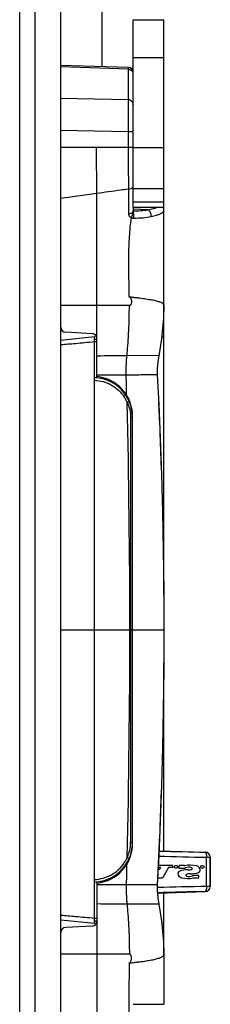
# Model space of a CAD drawing. Units: millimetres. Extents: x 0 to 2673, y 0 to 3780.
# Drawn here: x 1543 to 1580, y 3068 to 3259 of the extents above; entities that cross this region are included whole.
import ezdxf

# ---------------------------------------------------------------- set-up
doc = ezdxf.new("R2010")
doc.units = ezdxf.units.MM
doc.header["$LTSCALE"] = 23.1
doc.layers.get('0').update_dxf_attribs({"linetype": 'CONTINUOUS'})

msp = doc.modelspace()

# ---------------------------------------------------------------- linework, layer by layer
for p, q in [((1545.9, 2873.13), (1545.9, 3376.14)), ((1550.9, 2873.13), (1550.9, 3376.14)), ((1542.9, 2913.14), (1542.9, 3313.14)), ((1558.9, 3250.37), (1558.9, 3262.07)), ((1564.9, 3259.44), (1570.9, 3259.44)), ((1564.9, 3223), (1564.9, 3259.44)), ((1570.9, 3223), (1570.9, 3259.44)), ((1550.9, 3250.64), (1563.94, 3250.19)), ((1563.94, 3249.84), (1550.9, 3250.27)), ((1564.9, 3252.12), (1570.9, 3252.12)), ((1563.94, 3250.19), (1563.94, 3243.94)), ((1564.42, 3250.03), (1564.9, 3250.03)), ((1564.65, 3249.84), (1564.9, 3249.84)), ((1550.9, 3244.21), (1563.94, 3243.94)), ((1550.9, 3237.97), (1563.95, 3237.7)), ((1563.95, 3237.7), (1564.9, 3237.7)), ((1563.95, 3237.7), (1563.95, 3234.59)), ((1557.83, 3234.59), (1550.9, 3234.59)), ((1563.95, 3234.59), (1557.83, 3234.59)), ((1557.85, 3225.67), (1557.83, 3234.59)), ((1564.9, 3234.59), (1570.9, 3234.59)), ((1557.85, 3225.67), (1550.9, 3224.72)), ((1557.9, 3203.89), (1557.85, 3225.67)), ((1564.9, 3226.65), (1570.9, 3226.65)), ((1564.9, 3224.03), (1570.9, 3224.03)), ((1564.9, 3222.99), (1570.9, 3222.99)), ((1564.9, 3222.99), (1564.9, 3222.2)), ((1567.77, 3222.51), (1564.9, 3222.61)), ((1570.9, 3203.89), (1570.9, 3222.99)), ((1570.9, 3219.84), (1570.9, 3222.45)), ((1557.9, 3203.89), (1550.9, 3203.89)), ((1564.19, 3203.89), (1557.9, 3203.89)), ((1557.9, 3189.86), (1557.9, 3203.89)), ((1564.3, 3203.89), (1564.19, 3203.89)), ((1570.9, 3203.9), (1570.84, 3201.51)), ((1570.9, 3203.9), (1570.9, 3203.89)), ((1570.9, 3147.75), (1570.9, 3203.89)), ((1570.84, 3201.51), (1570.45, 3197.43)), ((1556.95, 3198.44), (1551.85, 3198.71)), ((1550.9, 3197.21), (1557.4, 3197.89)), ((1557.4, 3083.89), (1557.4, 3197.89)), ((1557.4, 3197.39), (1557.9, 3197.39)), ((1557.4, 3196.89), (1557.9, 3196.89)), ((1570.45, 3197.43), (1569.88, 3194.13)), ((1570.5, 3197.9), (1570.9, 3197.9)), ((1569.89, 3194.2), (1563.72, 3194.16)), ((1569.69, 3192.99), (1569.58, 3191.52)), ((1569.89, 3194.2), (1569.69, 3192.99)), ((1569.88, 3194.13), (1569.69, 3193.02)), ((1569.69, 3193.02), (1569.69, 3193)), ((1569.58, 3191.53), (1569.6, 3190.44)), ((1569.58, 3191.52), (1569.6, 3190.44)), ((1559.4, 3189.77), (1559.4, 3189.54)), ((1559.88, 3189.37), (1559.88, 3189.58)), ((1569.6, 3190.44), (1569.88, 3184.76)), ((1569.85, 3185.08), (1570.05, 3180.8)), ((1569.88, 3184.76), (1570.16, 3178.12)), ((1564.8, 3099.35), (1564.8, 3182.44)), ((1570.12, 3179.19), (1570.37, 3171.91)), ((1570.16, 3178.12), (1570.42, 3171.06)), ((1570.42, 3171.06), (1570.62, 3163.8)), ((1570.62, 3163.8), (1570.77, 3156.33)), ((1570.77, 3156.33), (1570.87, 3148.57)), ((1570.87, 3148.57), (1570.9, 3140.89)), ((1550.9, 3140.89), (1564.78, 3140.89)), ((1564.8, 3140.89), (1570.9, 3140.89)), ((1570.9, 3140.89), (1570.87, 3133.22)), ((1570.9, 3097.96), (1570.9, 3134.52)), ((1570.87, 3133.22), (1570.77, 3125.46)), ((1570.77, 3125.46), (1570.62, 3117.99)), ((1570.62, 3117.99), (1570.42, 3110.73)), ((1570.42, 3110.73), (1570.16, 3103.67)), ((1570.37, 3109.88), (1570.12, 3102.59)), ((1570.16, 3103.67), (1569.88, 3097.03)), ((1570.05, 3100.99), (1569.6, 3091.35)), ((1569.92, 3097.99), (1578.93, 3097.71)), ((1578.93, 3097.71), (1578.93, 3097.7)), ((1569.88, 3097.03), (1569.6, 3091.35)), ((1579.16, 3096.7), (1579.89, 3096.7)), ((1579.16, 3091.05), (1579.16, 3096.7)), ((1579.9, 3096.71), (1579.89, 3096.7)), ((1579.89, 3091.05), (1579.89, 3096.7)), ((1579.9, 3096.71), (1579.9, 3091.05)), ((1569.75, 3093.85), (1569.72, 3093.85)), ((1569.75, 3093.85), (1569.72, 3093.79)), ((1569.99, 3094.25), (1569.74, 3094.25)), ((1570.25, 3094.7), (1569.76, 3094.7)), ((1572.6, 3095.1), (1569.78, 3095.1)), ((1570.25, 3094.7), (1569.99, 3094.25)), ((1571.8, 3094.7), (1570.6, 3092.65)), ((1572.6, 3094.7), (1571.8, 3094.7)), ((1572.6, 3094.7), (1572.6, 3095.1)), ((1574.85, 3095.1), (1573.85, 3095.1)), ((1573.85, 3094.55), (1573.85, 3095.1)), ((1575, 3094.55), (1573.85, 3094.55)), ((1557.9, 3091.93), (1557.9, 3077.89)), ((1559.4, 3092.25), (1559.4, 3092.01)), ((1559.88, 3092.21), (1559.88, 3092.42)), ((1570.6, 3092.65), (1569.66, 3092.65)), ((1577.7, 3093.2), (1576.55, 3093.2)), ((1577.7, 3092.65), (1576.7, 3092.65)), ((1577.7, 3092.65), (1577.7, 3093.2)), ((1569.6, 3091.35), (1569.58, 3090.27)), ((1569.6, 3091.29), (1569.58, 3090.26)), ((1569.58, 3090.27), (1569.69, 3088.8)), ((1569.62, 3089.75), (1578.93, 3090.05)), ((1570.9, 3077.89), (1570.9, 3089.79)), ((1578.93, 3090.05), (1578.93, 3090.05)), ((1579.89, 3091.05), (1579.16, 3091.05)), ((1579.89, 3091.05), (1579.9, 3091.05)), ((1569.89, 3087.59), (1563.72, 3087.63)), ((1569.69, 3088.8), (1569.89, 3087.59)), ((1569.69, 3088.78), (1569.69, 3088.77)), ((1569.69, 3088.77), (1569.88, 3087.66)), ((1569.89, 3087.59), (1570.45, 3084.36)), ((1550.9, 3084.58), (1557.4, 3083.89)), ((1557.4, 3084.9), (1557.9, 3084.9)), ((1557.4, 3084.39), (1557.9, 3084.39)), ((1570.45, 3084.36), (1570.84, 3080.28)), ((1570.5, 3083.86), (1570.9, 3083.86)), ((1556.95, 3083.34), (1551.85, 3083.08)), ((1570.84, 3080.28), (1570.9, 3077.89)), ((1557.9, 3077.89), (1550.9, 3077.89)), ((1557.9, 3077.89), (1557.85, 3057.22)), ((1564.19, 3077.89), (1557.9, 3077.89)), ((1564.3, 3077.89), (1564.19, 3077.89)), ((1570.9, 3077.89), (1570.9, 3068.14)), ((1570.9, 3077.89), (1570.9, 3077.89)), ((1564.9, 3068.14), (1570.9, 3068.14))]:
    msp.add_line(p, q)
for centre, radius, start, end in [((1563.9, 3249.19), 1, 0, 88), ((2188.8, 3234.93), 624.84, 180.03063, 180.77084), ((1569.92, 3222.45), 0.981, 22.3074, 34.5334), ((1551.9, 3199.71), 1, 180, 267), ((1556.9, 3197.45), 1, 0.0018, 87), ((1574.31, 2001.51), 1192.69, 90.5086, 90.78827), ((1557.11, 3182.41), 7.49, 83.9379, 87.7714), ((1557.1, 3182.44), 7.7, 0, 84.0364), ((1557.1, 3182.2), 7.7, 1.7461, 84.0364), ((1557.23, 3182.19), 7.18, 24.2857, 33.5859), ((-342.36, 3140.89), 1906.64, 0.00014, 1.32978), ((21176.75, 3142.73), 19612.35, 179.884695, 180.005375), ((-342.36, 3140.9), 1906.64, 358.67022, 359.99986), ((21176.75, 3139.05), 19612.35, 179.994625, 180.115305), ((1557.1, 3099.59), 7.7, 275.9636, 358.2558), ((1557.1, 3099.35), 7.7, 275.9636, 0), ((1625.56, 5198.26), 2101.08, 268.4825, 268.72811), ((1578.9, 3096.71), 0.999, 359.9884, 88.1892), ((1578.89, 3096.7), 1, 0.0805, 88.0971), ((1557.23, 3099.6), 7.18, 326.4141, 335.7143), ((1626.39, 5251.02), 2154.83, 268.49732, 268.74418), ((1573, 3094.85), 0.15, 116.7437, 243.2563), ((1573.23, 3094.41), 0.65, 63.2563, 116.7437), ((1573.23, 3095.3), 0.65, 243.2563, 296.7437), ((1573.45, 3094.85), 0.15, 296.7437, 63.2563), ((1574, 3093.55), 0.4, 126.8699, 185.7392), ((1574.5, 3093.6), 0.9, 185.7392, 256.0955), ((1574.3, 3093.15), 0.9, 112.3262, 126.8699), ((1575.37, 3090.56), 3.7, 86.5619, 112.3262), ((1574.9, 3095.1), 0.05, 180, 282.5647), ((1576.03, 3090.03), 5.15, 76.0955, 102.5647), ((1575.14, 3094.5), 0.15, 115.5287, 160.5288), ((1575.77, 3093.19), 1.6, 75.1833, 115.5287), ((1575.97, 3091.7), 1.8, 86.9301, 114.62), ((1575.7, 3096.05), 1.8, 266.5619, 290.05), ((1576.27, 3097.19), 3.7, 266.9301, 289.3331), ((1576.09, 3094.4), 0.35, 30, 75.1833), ((1576.26, 3094.5), 0.15, 290.05, 30), ((1577.06, 3094.15), 0.9, 5.7392, 76.0955), ((1577.2, 3094.55), 0.9, 289.3331, 315.573), ((1577.55, 3094.2), 0.4, 315.573, 5.7392), ((1578.13, 3094.85), 0.15, 116.7437, 243.2563), ((1578.35, 3094.41), 0.65, 63.2563, 116.7437), ((1578.35, 3095.3), 0.65, 243.2563, 296.7437), ((1578.58, 3094.85), 0.15, 296.7437, 63.2563), ((1557.11, 3099.38), 7.49, 272.2286, 276.0621), ((1557.9, 3093.88), 2.2, 293.8602, 310.8998), ((1575.52, 3097.73), 5.15, 256.0955, 282.5647), ((1575.29, 3093.2), 0.15, 114.62, 228.5904), ((1575.42, 3093.35), 0.35, 228.5904, 253.7398), ((1575.77, 3094.55), 1.6, 253.7398, 296.2916), ((1576.41, 3093.25), 0.15, 296.2916, 340.5288), ((1576.65, 3092.65), 0.05, 0, 102.5647), ((1626.43, 934.95), 2156.62, 91.25586, 91.51011), ((1625.61, 987.34), 2103.23, 91.27195, 91.52565), ((1578.89, 3091.05), 1, 271.9029, 359.9195), ((1578.9, 3091.05), 0.999, 271.8108, 0.0116), ((1574.31, 4280.28), 1192.69, 269.21173, 269.4914), ((1556.9, 3084.34), 1, 273, 359.9982), ((1551.9, 3082.08), 1, 93, 180)]:
    msp.add_arc(centre, radius, start, end)
for points, knots in [([(1563.94, 3249.84), (1564.14, 3249.83), (1564.54, 3249.7), (1564.79, 3249.35), (1564.85, 3249.17)], [0, 0, 0, 0, 0.505481, 1, 1, 1, 1]), ([(1563.94, 3243.94), (1564.06, 3243.93), (1564.32, 3243.88), (1564.64, 3243.66), (1564.85, 3243.35), (1564.9, 3243.1), (1564.9, 3242.98)], [0, 0, 0, 0, 0.254578, 0.506416, 0.754522, 1, 1, 1, 1]), ([(1563.94, 3243.94), (1563.94, 3243.64), (1563.95, 3242.86), (1563.96, 3241.47), (1563.96, 3239.68), (1563.96, 3238.38), (1563.95, 3237.7)], [0, 0, 0, 0, 0.142924, 0.374207, 0.670067, 1, 1, 1, 1]), ([(1564.9, 3234.58), (1564.9, 3234.58), (1564.89, 3234.58), (1564.88, 3234.58), (1564.86, 3234.58), (1564.83, 3234.59), (1564.79, 3234.59), (1564.72, 3234.59), (1564.62, 3234.59), (1564.48, 3234.59), (1564.31, 3234.59), (1564.14, 3234.59), (1564.02, 3234.59), (1563.95, 3234.59)], [0, 0, 0, 0, 0.004832, 0.019059, 0.042578, 0.075233, 0.116705, 0.1666, 0.289914, 0.440643, 0.613456, 0.802363, 1, 1, 1, 1]), ([(1564.01, 3226.52), (1563.5, 3226.45), (1561.44, 3226.17), (1559.39, 3225.89), (1557.85, 3225.67)], [0, 0, 0, 0, 0.249657, 1, 1, 1, 1]), ([(1564.01, 3226.52), (1564.18, 3226.53), (1564.48, 3226.59), (1564.76, 3226.76), (1564.83, 3226.87)], [0, 0, 0, 0, 0.561732, 1, 1, 1, 1]), ([(1564.01, 3226.52), (1564.01, 3226.14), (1564.02, 3224.56), (1564.02, 3222.98), (1564.03, 3221.77)], [0, 0, 0, 0, 0.238357, 1, 1, 1, 1]), ([(1564.02, 3221.77), (1564.14, 3221.78), (1564.31, 3221.8), (1564.51, 3221.86), (1564.65, 3221.91), (1564.75, 3221.97), (1564.85, 3222.05), (1564.9, 3222.14), (1564.9, 3222.2)], [0, 0, 0, 0, 0.333064, 0.484275, 0.62053, 0.739637, 0.840974, 1, 1, 1, 1]), ([(1564.02, 3221.77), (1564.02, 3221.69), (1564.05, 3221.52), (1564.21, 3221.21), (1564.43, 3221.04), (1564.59, 3220.97)], [0, 0, 0, 0, 0.246378, 0.493882, 1, 1, 1, 1]), ([(1564.59, 3220.97), (1564.66, 3221.09), (1564.76, 3221.32), (1564.88, 3221.66), (1564.94, 3221.96), (1564.94, 3222.14), (1564.92, 3222.21)], [0, 0, 0, 0, 0.296256, 0.585993, 0.830171, 1, 1, 1, 1]), ([(1564.9, 3222.28), (1565.41, 3222.28), (1566.37, 3222.33), (1567.33, 3222.44), (1567.77, 3222.51)], [0, 0, 0, 0, 0.532422, 1, 1, 1, 1]), ([(1564.93, 3222.23), (1564.93, 3222.23), (1564.92, 3222.25), (1564.91, 3222.27), (1564.9, 3222.28)], [0, 0, 0, 0, 0.282222, 1, 1, 1, 1]), ([(1565.06, 3220.9), (1565.07, 3221.02), (1565.08, 3221.28), (1565.06, 3221.66), (1565.02, 3221.97), (1564.97, 3222.16), (1564.93, 3222.23)], [0, 0, 0, 0, 0.287812, 0.578114, 0.827378, 1, 1, 1, 1]), ([(1567.77, 3222.51), (1568.11, 3222.57), (1568.69, 3222.69), (1569.26, 3222.88), (1569.49, 3222.99)], [0, 0, 0, 0, 0.579102, 1, 1, 1, 1]), ([(1568.39, 3221.19), (1568.41, 3221.33), (1568.41, 3221.62), (1568.27, 3222.11), (1567.99, 3222.45), (1567.77, 3222.51)], [0, 0, 0, 0, 0.273304, 0.548731, 1, 1, 1, 1]), ([(1568.39, 3221.19), (1568.75, 3221.26), (1569.26, 3221.38), (1569.88, 3221.6), (1570.24, 3221.76), (1570.52, 3221.92), (1570.73, 3222.09), (1570.87, 3222.26), (1570.9, 3222.39), (1570.9, 3222.45)], [0, 0, 0, 0, 0.376773, 0.533319, 0.667402, 0.778978, 0.869069, 0.940597, 1, 1, 1, 1]), ([(1564.16, 3205.62), (1564.15, 3206.93), (1564.1, 3209.55), (1564.06, 3213.44), (1564.17, 3217.25), (1564.42, 3219.75), (1564.59, 3220.97)], [0, 0, 0, 0, 0.256832, 0.510538, 0.758882, 1, 1, 1, 1]), ([(1565.06, 3220.9), (1565.65, 3220.9), (1566.77, 3220.95), (1567.88, 3221.09), (1568.39, 3221.19)], [0, 0, 0, 0, 0.531388, 1, 1, 1, 1]), ([(1564.16, 3205.62), (1564.32, 3205.6), (1564.49, 3205.34), (1564.57, 3205.05), (1564.61, 3204.72), (1564.59, 3204.38), (1564.49, 3204.11), (1564.4, 3203.97), (1564.34, 3203.91), (1564.3, 3203.89)], [0, 0, 0, 0, 0.242165, 0.368602, 0.495239, 0.747745, 0.873796, 0.937237, 1, 1, 1, 1]), ([(1564.16, 3205.62), (1564.4, 3205.59), (1564.85, 3205.54), (1565.53, 3205.46), (1566.18, 3205.39), (1567, 3205.29), (1567.93, 3205.11), (1568.81, 3205), (1569.41, 3204.83), (1569.79, 3204.71), (1570.12, 3204.63), (1570.41, 3204.53), (1570.62, 3204.37), (1570.76, 3204.22), (1570.88, 3204.07), (1570.9, 3203.95), (1570.9, 3203.89)], [0, 0, 0, 0, 0.097138, 0.19222, 0.284405, 0.373031, 0.537188, 0.679508, 0.741819, 0.797152, 0.844659, 0.885494, 0.922141, 0.95275, 0.975124, 1, 1, 1, 1]), ([(1563.72, 3194.16), (1563.76, 3194.56), (1563.83, 3195.36), (1563.96, 3196.97), (1564.13, 3199.82), (1564.19, 3202.26), (1564.19, 3203.89)], [0, 0, 0, 0, 0.123824, 0.248116, 0.497845, 1, 1, 1, 1]), ([(1550.9, 3196.32), (1551.83, 3196.4), (1554, 3196.58), (1556.17, 3196.78), (1557.4, 3196.89)], [0, 0, 0, 0, 0.432029, 1, 1, 1, 1]), ([(1563.58, 3190.41), (1563.57, 3191.04), (1563.57, 3191.98), (1563.64, 3193.23), (1563.69, 3193.85), (1563.72, 3194.16)], [0, 0, 0, 0, 0.502074, 0.752002, 1, 1, 1, 1]), ([(1557.4, 3189.39), (1557.98, 3189.37), (1559.12, 3189.19), (1560.73, 3188.53), (1562.14, 3187.51), (1562.89, 3186.63), (1563.2, 3186.16)], [0, 0, 0, 0, 0.250693, 0.500723, 0.750315, 1, 1, 1, 1]), ([(1563.58, 3190.41), (1563.11, 3190.41), (1561.21, 3190.41), (1559.32, 3190.4), (1557.9, 3190.4)], [0, 0, 0, 0, 0.251037, 1, 1, 1, 1]), ([(1566.42, 3190.42), (1566.2, 3190.41), (1565.25, 3190.41), (1564.31, 3190.41), (1563.58, 3190.41)], [0, 0, 0, 0, 0.233187, 1, 1, 1, 1]), ([(1563.67, 3186.45), (1563.65, 3187.44), (1563.62, 3188.76), (1563.59, 3190.08), (1563.58, 3190.41)], [0, 0, 0, 0, 0.749983, 1, 1, 1, 1]), ([(1569.6, 3190.44), (1569.6, 3190.44), (1569.59, 3190.44), (1569.58, 3190.44), (1569.57, 3190.44), (1569.54, 3190.44), (1569.51, 3190.43), (1569.46, 3190.43), (1569.37, 3190.43), (1569.25, 3190.43), (1569.11, 3190.43), (1568.94, 3190.43), (1568.66, 3190.43), (1568.26, 3190.42), (1567.72, 3190.42), (1567.09, 3190.42), (1566.65, 3190.42), (1566.42, 3190.42)], [0, 0, 0, 0, 0.001098, 0.00431, 0.009647, 0.0171, 0.026658, 0.038311, 0.067854, 0.105639, 0.15156, 0.205403, 0.266903, 0.411812, 0.584145, 0.781282, 1, 1, 1, 1]), ([(1563.77, 3185.14), (1563.82, 3185.16), (1563.89, 3185.19), (1563.98, 3185.24), (1564.03, 3185.27), (1564.07, 3185.29), (1564.11, 3185.31), (1564.12, 3185.33), (1564.13, 3185.34), (1564.13, 3185.34)], [0, 0, 0, 0, 0.390939, 0.562328, 0.710418, 0.830879, 0.92035, 0.97636, 1, 1, 1, 1]), ([(1563.77, 3185.14), (1563.98, 3184.68), (1564.32, 3183.72), (1564.43, 3182.71), (1564.43, 3182.2)], [0, 0, 0, 0, 0.499526, 1, 1, 1, 1]), ([(1564.43, 3182.2), (1564.46, 3182.2), (1564.51, 3182.2), (1564.58, 3182.2), (1564.64, 3182.2), (1564.69, 3182.2), (1564.73, 3182.2), (1564.76, 3182.2), (1564.77, 3182.2), (1564.78, 3182.2), (1564.79, 3182.2), (1564.8, 3182.2), (1564.8, 3182.2), (1564.8, 3182.2)], [0, 0, 0, 0, 0.207612, 0.400784, 0.57354, 0.721478, 0.840787, 0.888746, 0.928436, 0.959541, 0.981908, 0.995425, 1, 1, 1, 1]), ([(1563.77, 3096.65), (1563.98, 3097.11), (1564.32, 3098.07), (1564.43, 3099.08), (1564.43, 3099.59)], [0, 0, 0, 0, 0.499526, 1, 1, 1, 1]), ([(1564.43, 3099.59), (1564.46, 3099.59), (1564.51, 3099.59), (1564.58, 3099.59), (1564.64, 3099.59), (1564.69, 3099.59), (1564.73, 3099.59), (1564.76, 3099.59), (1564.77, 3099.59), (1564.78, 3099.59), (1564.79, 3099.59), (1564.8, 3099.59), (1564.8, 3099.59), (1564.8, 3099.59)], [0, 0, 0, 0, 0.207612, 0.400784, 0.57354, 0.721478, 0.840787, 0.888746, 0.928436, 0.959541, 0.981908, 0.995425, 1, 1, 1, 1]), ([(1578.93, 3097.7), (1578.97, 3097.7), (1579.02, 3097.62), (1579.07, 3097.51), (1579.1, 3097.39), (1579.13, 3097.24), (1579.15, 3097.07), (1579.16, 3096.89), (1579.16, 3096.77), (1579.16, 3096.7)], [0, 0, 0, 0, 0.122699, 0.220649, 0.342977, 0.486739, 0.647745, 0.820874, 1, 1, 1, 1]), ([(1557.4, 3092.39), (1557.98, 3092.42), (1559.12, 3092.6), (1560.73, 3093.26), (1562.14, 3094.27), (1562.89, 3095.16), (1563.2, 3095.63)], [0, 0, 0, 0, 0.250693, 0.500723, 0.750315, 1, 1, 1, 1]), ([(1563.67, 3095.34), (1563.65, 3094.35), (1563.62, 3093.03), (1563.59, 3091.71), (1563.58, 3091.38)], [0, 0, 0, 0, 0.749983, 1, 1, 1, 1]), ([(1563.77, 3096.65), (1563.82, 3096.63), (1563.89, 3096.6), (1563.98, 3096.55), (1564.03, 3096.52), (1564.07, 3096.5), (1564.11, 3096.48), (1564.12, 3096.46), (1564.13, 3096.45), (1564.13, 3096.45)], [0, 0, 0, 0, 0.390939, 0.562328, 0.710418, 0.830879, 0.92035, 0.97636, 1, 1, 1, 1]), ([(1563.58, 3091.38), (1563.11, 3091.38), (1561.21, 3091.38), (1559.32, 3091.38), (1557.9, 3091.38)], [0, 0, 0, 0, 0.251037, 1, 1, 1, 1]), ([(1563.58, 3091.38), (1563.57, 3090.75), (1563.57, 3089.81), (1563.64, 3088.56), (1563.69, 3087.94), (1563.72, 3087.63)], [0, 0, 0, 0, 0.502074, 0.752002, 1, 1, 1, 1]), ([(1566.42, 3091.37), (1566.2, 3091.37), (1565.25, 3091.38), (1564.31, 3091.38), (1563.58, 3091.38)], [0, 0, 0, 0, 0.233187, 1, 1, 1, 1]), ([(1569.6, 3091.35), (1569.6, 3091.35), (1569.59, 3091.35), (1569.58, 3091.35), (1569.57, 3091.35), (1569.54, 3091.35), (1569.51, 3091.35), (1569.46, 3091.36), (1569.37, 3091.36), (1569.25, 3091.36), (1569.11, 3091.36), (1568.94, 3091.36), (1568.66, 3091.36), (1568.26, 3091.37), (1567.72, 3091.37), (1567.09, 3091.37), (1566.65, 3091.37), (1566.42, 3091.37)], [0, 0, 0, 0, 0.001098, 0.00431, 0.009647, 0.0171, 0.026658, 0.038311, 0.067854, 0.105639, 0.15156, 0.205403, 0.266903, 0.411812, 0.584145, 0.781282, 1, 1, 1, 1]), ([(1579.16, 3091.05), (1579.16, 3090.99), (1579.16, 3090.86), (1579.15, 3090.68), (1579.13, 3090.52), (1579.1, 3090.37), (1579.07, 3090.24), (1579.03, 3090.16), (1579, 3090.11), (1578.97, 3090.07), (1578.94, 3090.06), (1578.93, 3090.05)], [0, 0, 0, 0, 0.178529, 0.351164, 0.51162, 0.65491, 0.776807, 0.874322, 0.913751, 0.947261, 1, 1, 1, 1]), ([(1563.72, 3087.63), (1563.76, 3087.23), (1563.83, 3086.43), (1563.96, 3084.82), (1564.13, 3081.97), (1564.19, 3079.53), (1564.19, 3077.89)], [0, 0, 0, 0, 0.123824, 0.248116, 0.497845, 1, 1, 1, 1]), ([(1550.9, 3085.46), (1551.83, 3085.39), (1554, 3085.2), (1556.17, 3085.01), (1557.4, 3084.9)], [0, 0, 0, 0, 0.432029, 1, 1, 1, 1]), ([(1564.16, 3076.17), (1564.15, 3074.86), (1564.1, 3072.24), (1564.06, 3068.35), (1564.17, 3064.54), (1564.42, 3062.04), (1564.59, 3060.81)], [0, 0, 0, 0, 0.256832, 0.510538, 0.758882, 1, 1, 1, 1]), ([(1564.16, 3076.17), (1564.32, 3076.19), (1564.49, 3076.45), (1564.57, 3076.74), (1564.61, 3077.07), (1564.59, 3077.41), (1564.49, 3077.68), (1564.4, 3077.82), (1564.34, 3077.87), (1564.3, 3077.89)], [0, 0, 0, 0, 0.242165, 0.368602, 0.495239, 0.747745, 0.873796, 0.937237, 1, 1, 1, 1]), ([(1564.16, 3076.17), (1564.4, 3076.19), (1564.85, 3076.25), (1565.53, 3076.33), (1566.18, 3076.4), (1567, 3076.5), (1567.93, 3076.68), (1568.81, 3076.79), (1569.41, 3076.96), (1569.79, 3077.08), (1570.12, 3077.16), (1570.41, 3077.26), (1570.62, 3077.42), (1570.76, 3077.57), (1570.88, 3077.72), (1570.9, 3077.84), (1570.9, 3077.89)], [0, 0, 0, 0, 0.097138, 0.19222, 0.284405, 0.373031, 0.537188, 0.679508, 0.741819, 0.797152, 0.844659, 0.885494, 0.922141, 0.95275, 0.975124, 1, 1, 1, 1])]:
    msp.add_open_spline(points, degree=3, knots=knots)
for points in [[(1564.85, 3249.17), (1564.88, 3249.07), (1564.9, 3248.97), (1564.9, 3248.88)], [(1564.92, 3222.21), (1564.91, 3222.23), (1564.91, 3222.24), (1564.9, 3222.26)], [(1570.9, 3222.45), (1570.9, 3222.58), (1570.88, 3222.7), (1570.83, 3222.82)], [(1564.59, 3220.97), (1564.74, 3220.92), (1564.9, 3220.89), (1565.06, 3220.9)]]:
    msp.add_open_spline(points, degree=3)

doc.saveas('drawing.dxf')
